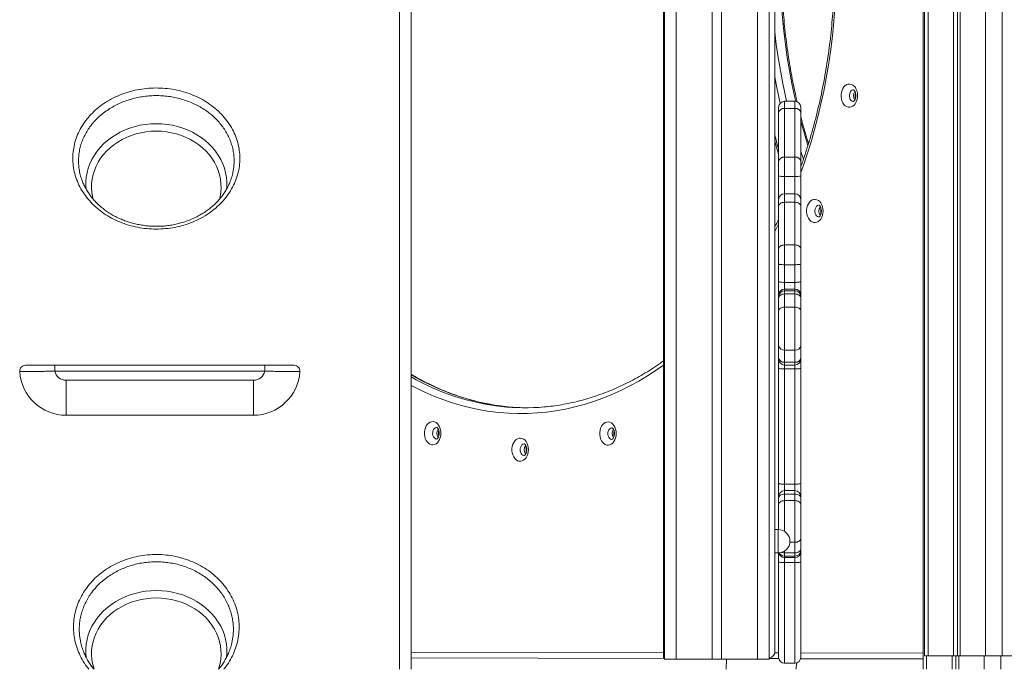
# Model space of a CAD drawing. Units: millimetres. Extents: x -19311 to 24870, y -5431 to 8544.
# Drawn here: x -15298 to -14452, y 4978 to 5536 of the extents above; entities that cross this region are included whole.
import ezdxf

# ---------------------------------------------------------------- set-up
doc = ezdxf.new("R2010")
doc.units = ezdxf.units.MM

msp = doc.modelspace()

# ---------------------------------------------------------------- linework, layer by layer
at = {"color": 7, "linetype": 'Continuous', "lineweight": 15}
for p, q in [((-14453.95, 7589.97), (-14453.95, 4989.97)), ((-14702.89, 7569.36), (-14702.89, 4987.07)), ((-14694.89, 7569.36), (-14694.89, 4987.07)), ((-14653.89, 7569.36), (-14653.89, 4987.07)), ((-14521.7, 6164.5), (-14521.7, 4978.31)), ((-14520.52, 6164.5), (-14520.52, 4989.97)), ((-14495.67, 6095.63), (-14495.67, 4989.97)), ((-14490.01, 6095.55), (-14490.01, 4989.97)), ((-14492.39, 6095.5), (-14492.39, 4989.97)), ((-14961.5, 6037.65), (-14961.5, 4978.31)), ((-14744.57, 5947.91), (-14744.57, 4988.16)), ((-14743.89, 5947.91), (-14743.89, 4987.07)), ((-14649.14, 5943.31), (-14649.14, 4993.31)), ((-14631.83, 5466.16), (-14640.83, 5466.16)), ((-14645.83, 5456.25), (-14645.83, 5461.16)), ((-14645.83, 5414.45), (-14645.83, 5456.25)), ((-14640.83, 5460.03), (-14640.83, 5418.22)), ((-14631.83, 5460.03), (-14640.83, 5460.03)), ((-14631.83, 5418.22), (-14631.83, 5460.03)), ((-14626.83, 5461.16), (-14626.83, 5456.25)), ((-14626.83, 5456.25), (-14626.83, 5414.45)), ((-14645.83, 5402), (-14645.83, 5414.45)), ((-14640.83, 5418.22), (-14640.83, 5401.62)), ((-14631.83, 5418.22), (-14640.83, 5418.22)), ((-14631.83, 5401.62), (-14631.83, 5418.22)), ((-14626.83, 5414.45), (-14626.83, 5402)), ((-14645.83, 5381.81), (-14645.83, 5402)), ((-14631.83, 5401.62), (-14640.83, 5401.62)), ((-14626.83, 5402), (-14626.83, 5381.81)), ((-14631.83, 5386.81), (-14640.83, 5386.81)), ((-14645.83, 5375.9), (-14645.83, 5381.81)), ((-14640.83, 5379.42), (-14640.83, 5342.8)), ((-14631.83, 5379.42), (-14640.83, 5379.42)), ((-14631.83, 5342.8), (-14631.83, 5379.42)), ((-14626.83, 5381.81), (-14626.83, 5375.9)), ((-14645.83, 5339.28), (-14645.83, 5375.9)), ((-14626.83, 5375.9), (-14626.83, 5339.28)), ((-14645.83, 5326.54), (-14645.83, 5339.28)), ((-14640.83, 5342.8), (-14640.83, 5325.81)), ((-14631.83, 5342.8), (-14640.83, 5342.8)), ((-14631.83, 5325.81), (-14631.83, 5342.8)), ((-14626.83, 5339.28), (-14626.83, 5326.54)), ((-14645.83, 5311.39), (-14645.83, 5326.54)), ((-14626.83, 5326.54), (-14626.83, 5311.39)), ((-14631.83, 5325.81), (-14640.83, 5325.81)), ((-14640.83, 5325.81), (-14640.83, 5310.67)), ((-14631.83, 5310.67), (-14631.83, 5325.81)), ((-14645.83, 5299.96), (-14645.83, 5311.39)), ((-14640.83, 5310.67), (-14640.83, 5304.95)), ((-14631.83, 5310.67), (-14640.83, 5310.67)), ((-14631.83, 5304.95), (-14631.83, 5310.67)), ((-14626.83, 5311.39), (-14626.83, 5299.96)), ((-14640.83, 5304.95), (-14640.83, 5303.42)), ((-14631.83, 5304.95), (-14640.83, 5304.95)), ((-14640.83, 5303.42), (-14640.83, 5300.7)), ((-14631.83, 5303.42), (-14640.83, 5303.42)), ((-14631.83, 5303.42), (-14631.83, 5304.95)), ((-14631.83, 5300.7), (-14631.83, 5303.42)), ((-14645.83, 5298.42), (-14645.83, 5299.96)), ((-14645.83, 5297.06), (-14645.83, 5298.42)), ((-14645.83, 5285.84), (-14645.83, 5297.06)), ((-14640.83, 5300.7), (-14640.83, 5289.47)), ((-14631.83, 5300.7), (-14640.83, 5300.7)), ((-14631.83, 5289.47), (-14631.83, 5300.7)), ((-14626.83, 5299.96), (-14626.83, 5298.42)), ((-14626.83, 5298.42), (-14626.83, 5297.06)), ((-14626.83, 5297.06), (-14626.83, 5285.84)), ((-14645.83, 5256.23), (-14645.83, 5285.84)), ((-14640.83, 5289.47), (-14640.83, 5252.45)), ((-14631.83, 5289.47), (-14640.83, 5289.47)), ((-14631.83, 5252.45), (-14631.83, 5289.47)), ((-14626.83, 5285.84), (-14626.83, 5256.23)), ((-14645.83, 5245.89), (-14645.83, 5256.23)), ((-14631.83, 5252.45), (-14640.83, 5252.45)), ((-14640.83, 5252.45), (-14640.83, 5242.12)), ((-14631.83, 5242.12), (-14631.83, 5252.45)), ((-14626.83, 5256.23), (-14626.83, 5245.89)), ((-14645.83, 5244.67), (-14645.83, 5245.89)), ((-14645.83, 5236.99), (-14645.83, 5244.67)), ((-14631.83, 5242.12), (-14640.83, 5242.12)), ((-14626.83, 5245.89), (-14626.83, 5244.67)), ((-14626.83, 5244.67), (-14626.83, 5236.99)), ((-15267.35, 5239.42), (-15267.35, 5234.42)), ((-15267.35, 5239.42), (-15087.07, 5239.42)), ((-15087.07, 5234.42), (-15267.35, 5234.42)), ((-15087.07, 5239.42), (-15087.07, 5234.42)), ((-14645.83, 5138.07), (-14645.83, 5236.99)), ((-14640.83, 5239.67), (-14631.83, 5239.67)), ((-14631.83, 5236.27), (-14640.83, 5236.27)), ((-14640.83, 5236.27), (-14640.83, 5137.35)), ((-14631.83, 5137.35), (-14631.83, 5236.27)), ((-14626.83, 5236.99), (-14626.83, 5138.07)), ((-15257.57, 5226.52), (-15257.57, 5196.52)), ((-15257.57, 5226.52), (-15096.85, 5226.52)), ((-15096.85, 5226.52), (-15096.85, 5196.52)), ((-15096.85, 5196.52), (-15257.57, 5196.52)), ((-14645.83, 5126.78), (-14645.83, 5138.07)), ((-14631.83, 5137.35), (-14640.83, 5137.35)), ((-14640.83, 5131.78), (-14640.83, 5128.83)), ((-14631.83, 5131.78), (-14640.83, 5131.78)), ((-14631.83, 5128.83), (-14631.83, 5131.78)), ((-14626.83, 5138.07), (-14626.83, 5126.78)), ((-14645.83, 5125.31), (-14645.83, 5126.78)), ((-14645.83, 5119.66), (-14645.83, 5125.31)), ((-14640.83, 5128.83), (-14640.83, 5123.18)), ((-14631.83, 5128.83), (-14640.83, 5128.83)), ((-14631.83, 5123.18), (-14631.83, 5128.83)), ((-14626.83, 5126.78), (-14626.83, 5125.31)), ((-14626.83, 5125.31), (-14626.83, 5119.66)), ((-14645.83, 5098.3), (-14645.83, 5119.66)), ((-14631.83, 5123.18), (-14640.83, 5123.18)), ((-14631.83, 5087.38), (-14631.83, 5123.18)), ((-14626.83, 5119.66), (-14626.83, 5091.02)), ((-14646.14, 5098.31), (-14649.14, 5098.31)), ((-14626.83, 5091.02), (-14626.83, 5081.92)), ((-14631.83, 5078.29), (-14631.83, 5087.38)), ((-14626.83, 5081.92), (-14626.83, 5080.56)), ((-14649.14, 5078.31), (-14646.14, 5078.31)), ((-14645.83, 5070.66), (-14645.83, 5078.31)), ((-14631.83, 5078.29), (-14640.83, 5078.29)), ((-14640.83, 5078.29), (-14640.83, 5075.56)), ((-14631.83, 5075.56), (-14640.83, 5075.56)), ((-14640.83, 5075.56), (-14640.83, 5074.21)), ((-14631.83, 5074.21), (-14640.83, 5074.21)), ((-14640.83, 5074.21), (-14640.83, 5069.94)), ((-14631.83, 5075.56), (-14631.83, 5078.29)), ((-14631.83, 5074.21), (-14631.83, 5075.56)), ((-14631.83, 5069.94), (-14631.83, 5074.21)), ((-14626.83, 5080.56), (-14626.83, 5079.21)), ((-14626.83, 5079.21), (-14626.83, 5070.66)), ((-14645.83, 4988.55), (-14645.83, 5070.66)), ((-14631.83, 5069.94), (-14640.83, 5069.94)), ((-14640.83, 5069.94), (-14640.83, 4983.55)), ((-14631.83, 4983.55), (-14631.83, 5069.94)), ((-14626.83, 5070.66), (-14626.83, 4988.55)), ((-14961.5, 4988.1), (-14743.89, 4987.66)), ((-14744.57, 4988.16), (-14743.89, 4988.16)), ((-14520.52, 4989.97), (-14517.59, 4989.97)), ((-14517.59, 4989.97), (-14495.67, 4989.97)), ((-14496.85, 4989.97), (-14496.85, 4978.31)), ((-14495.67, 4989.97), (-14492.39, 4989.97)), ((-14493.58, 4989.97), (-14493.58, 4978.31)), ((-14492.39, 4989.97), (-14490.01, 4989.97)), ((-14491.19, 4989.97), (-14491.19, 4978.31)), ((-14490.01, 4989.97), (-14468.09, 4989.97)), ((-14468.09, 4989.97), (-14453.95, 4989.97)), ((-14453.95, 4989.97), (-14432.03, 4989.97)), ((-14743.89, 4987.07), (-14733.89, 4987.07)), ((-14733.89, 4987.07), (-14702.89, 4987.07)), ((-14702.89, 4987.07), (-14694.89, 4987.07)), ((-14694.89, 4987.07), (-14663.89, 4987.07)), ((-14690.54, 4987.07), (-14690.84, 4978.31)), ((-14663.89, 4987.07), (-14653.89, 4987.07)), ((-14653.89, 4987.48), (-14645.71, 4987.47)), ((-14631.83, 4983.55), (-14640.83, 4983.55)), ((-14630.81, 4978.31), (-14630.62, 4983.69)), ((-14626.96, 4987.43), (-14521.7, 4987.22))]:
    msp.add_line(p, q, dxfattribs=at)
at = {"color": 8, "linetype": 'Continuous', "lineweight": 15}
for p, q in [((-14733.89, 7569.36), (-14733.89, 4987.07)), ((-14663.89, 7569.36), (-14663.89, 4987.07)), ((-14517.59, 6122.28), (-14517.59, 4989.97)), ((-14468.09, 6118.78), (-14468.09, 4989.97)), ((-14971.5, 4978.31), (-14971.5, 6035.91)), ((-14640.83, 5466.16), (-14640.83, 5460.03)), ((-14631.83, 5460.03), (-14631.83, 5466.16)), ((-14640.83, 5401.62), (-14640.83, 5386.81)), ((-14631.83, 5386.81), (-14631.83, 5401.62)), ((-14640.83, 5386.81), (-14640.83, 5379.42)), ((-14631.83, 5379.42), (-14631.83, 5386.81)), ((-14640.83, 5242.12), (-14640.83, 5239.67)), ((-14631.83, 5239.67), (-14631.83, 5242.12)), ((-14640.83, 5239.67), (-14640.83, 5236.27)), ((-14631.83, 5236.27), (-14631.83, 5239.67)), ((-14640.83, 5137.35), (-14640.83, 5131.78)), ((-14631.83, 5131.78), (-14631.83, 5137.35)), ((-14640.83, 5123.18), (-14640.83, 5096.78)), ((-14646.14, 5098.31), (-14646.14, 5078.31)), ((-14631.83, 5087.38), (-14636.18, 5087.38)), ((-14640.83, 5079.83), (-14640.83, 5078.29)), ((-14961.5, 4993.15), (-14744.57, 4992.72)), ((-14743.89, 4987.69), (-14961.5, 4988.12)), ((-14649.2, 4992.53), (-14645.83, 4992.52)), ((-14626.83, 4992.48), (-14521.7, 4992.27)), ((-14518.77, 4989.97), (-14518.77, 4978.31)), ((-14469.27, 4989.97), (-14469.27, 4978.31)), ((-14455.13, 4989.97), (-14455.13, 4978.31)), ((-14645.72, 4987.49), (-14653.89, 4987.51)), ((-14521.7, 4987.25), (-14626.95, 4987.46))]:
    msp.add_line(p, q, dxfattribs=at)
at = {"color": 8, "linetype": 'Continuous', "lineweight": 15, "flags": 128}
for points in [[(-14631.2, 5466.12), (-14632.19, 5470.46), (-14634.52, 5481.47), (-14636.62, 5492.58), (-14638.47, 5503.77), (-14640.08, 5515.03), (-14641.44, 5526.37), (-14642.56, 5537.75), (-14643.43, 5549.18), (-14644.05, 5560.64), (-14644.42, 5572.12), (-14644.55, 5583.61)], [(-14596.55, 5577.42), (-14596.74, 5565.88), (-14597.18, 5554.36), (-14597.87, 5542.86), (-14598.8, 5531.4), (-14599.97, 5519.97), (-14601.39, 5508.6), (-14603.06, 5497.3), (-14604.96, 5486.06), (-14607.11, 5474.92), (-14609.49, 5463.86), (-14612.11, 5452.91), (-14614.97, 5442.08), (-14618.05, 5431.38), (-14621.36, 5420.8), (-14624.9, 5410.38), (-14626.83, 5405)], [(-14649.14, 5525.66), (-14647.85, 5515.03), (-14646.25, 5503.77), (-14644.39, 5492.58), (-14642.3, 5481.47), (-14639.97, 5470.46), (-14638.98, 5466.16)], [(-14644.43, 5464.63), (-14645.61, 5469.79), (-14647.95, 5480.87), (-14649.14, 5487.06)], [(-14581.56, 5475.99), (-14581.82, 5475.98), (-14582.76, 5475.7), (-14583.62, 5475.08), (-14584.33, 5474.15), (-14584.84, 5472.99), (-14585.1, 5471.67), (-14585.11, 5470.31), (-14584.86, 5469), (-14584.37, 5467.84), (-14583.67, 5466.91), (-14582.81, 5466.28), (-14581.87, 5466), (-14581.64, 5465.99)], [(-15240.56, 5390.78), (-15240.72, 5392.98), (-15240.72, 5396.97), (-15240.36, 5400.93), (-15239.65, 5404.87), (-15238.6, 5408.75), (-15237.2, 5412.54), (-15235.46, 5416.23), (-15233.4, 5419.8), (-15231.03, 5423.22), (-15228.36, 5426.48), (-15225.41, 5429.55), (-15222.19, 5432.42), (-15218.73, 5435.07), (-15215.04, 5437.48), (-15211.14, 5439.65), (-15207.07, 5441.55), (-15202.83, 5443.18), (-15198.47, 5444.52), (-15193.99, 5445.58), (-15189.44, 5446.33), (-15184.83, 5446.79), (-15180.19, 5446.94), (-15175.56, 5446.79), (-15170.95, 5446.33), (-15166.39, 5445.58), (-15161.92, 5444.52), (-15157.55, 5443.18), (-15153.32, 5441.55), (-15149.24, 5439.65), (-15145.35, 5437.48), (-15141.66, 5435.07), (-15138.2, 5432.42), (-15134.98, 5429.55), (-15132.03, 5426.48), (-15129.36, 5423.22), (-15126.99, 5419.8), (-15124.93, 5416.23), (-15123.19, 5412.54), (-15121.79, 5408.75), (-15120.74, 5404.87), (-15120.03, 5400.93), (-15119.67, 5396.97), (-15119.67, 5392.98), (-15119.85, 5390.57)], [(-14620.74, 5428.32), (-14623.78, 5438.11), (-14626.81, 5448.77), (-14626.83, 5448.83)], [(-15180.19, 5440.54), (-15184.61, 5440.39), (-15189.01, 5439.94), (-15193.34, 5439.19), (-15197.59, 5438.15), (-15201.74, 5436.82), (-15205.74, 5435.21), (-15209.59, 5433.33), (-15213.25, 5431.2), (-15216.7, 5428.83), (-15219.92, 5426.22), (-15222.89, 5423.41), (-15225.58, 5420.4), (-15228, 5417.22), (-15230.11, 5413.88), (-15231.9, 5410.42), (-15233.37, 5406.83), (-15234.5, 5403.17), (-15235.28, 5399.43), (-15235.72, 5395.65), (-15235.81, 5391.86), (-15235.55, 5388.07), (-15234.93, 5384.31), (-15234.36, 5381.95)], [(-15126.04, 5381.9), (-15125.46, 5384.31), (-15124.84, 5388.07), (-15124.58, 5391.86), (-15124.67, 5395.65), (-15125.1, 5399.43), (-15125.89, 5403.17), (-15127.02, 5406.83), (-15128.49, 5410.42), (-15130.28, 5413.88), (-15132.39, 5417.22), (-15134.8, 5420.4), (-15137.5, 5423.41), (-15140.47, 5426.22), (-15143.69, 5428.83), (-15147.14, 5431.2), (-15150.8, 5433.33), (-15154.64, 5435.21), (-15158.65, 5436.82), (-15162.79, 5438.15), (-15167.05, 5439.19), (-15171.38, 5439.94), (-15175.77, 5440.39), (-15180.19, 5440.54)], [(-14645.83, 5420.52), (-14646.48, 5422.65), (-14649.14, 5431.82)], [(-14626.83, 5423.16), (-14624.79, 5417.21), (-14624.59, 5416.62)], [(-14611.17, 5376.92), (-14611.43, 5376.91), (-14612.38, 5376.63), (-14613.24, 5376.01), (-14613.94, 5375.08), (-14614.45, 5373.92), (-14614.72, 5372.61), (-14614.73, 5371.25), (-14614.47, 5369.94), (-14613.98, 5368.77), (-14613.28, 5367.84), (-14612.43, 5367.21), (-14611.49, 5366.93), (-14611.26, 5366.92)], [(-14645.83, 5360.74), (-14645.83, 5360.74), (-14649.14, 5354.23)], [(-14744.57, 5239.65), (-14750.98, 5235.18), (-14758.41, 5230.36), (-14765.95, 5225.86), (-14773.57, 5221.69), (-14781.29, 5217.84), (-14789.07, 5214.32), (-14796.93, 5211.14), (-14804.86, 5208.3), (-14812.83, 5205.8), (-14820.86, 5203.64), (-14828.93, 5201.82), (-14837.03, 5200.36), (-14845.16, 5199.24), (-14853.3, 5198.47), (-14861.46, 5198.05), (-14869.62, 5197.97), (-14877.78, 5198.25), (-14885.92, 5198.88), (-14894.05, 5199.86), (-14902.15, 5201.19), (-14910.22, 5202.86), (-14918.24, 5204.88), (-14926.22, 5207.24), (-14934.14, 5209.94), (-14942, 5212.99), (-14949.78, 5216.37), (-14957.49, 5220.08), (-14961.5, 5222.16)], [(-14939.36, 5186.08), (-14939.62, 5186.07), (-14940.56, 5185.79), (-14941.42, 5185.17), (-14942.13, 5184.24), (-14942.64, 5183.08), (-14942.91, 5181.77), (-14942.92, 5180.41), (-14942.66, 5179.09), (-14942.17, 5177.93), (-14941.47, 5177), (-14940.62, 5176.37), (-14939.68, 5176.09), (-14939.45, 5176.08)], [(-14788.83, 5185.78), (-14789.09, 5185.77), (-14790.04, 5185.49), (-14790.9, 5184.87), (-14791.61, 5183.94), (-14792.11, 5182.78), (-14792.38, 5181.47), (-14792.39, 5180.11), (-14792.14, 5178.8), (-14791.64, 5177.63), (-14790.94, 5176.7), (-14790.09, 5176.07), (-14789.15, 5175.79), (-14788.92, 5175.78)], [(-14864.18, 5171.93), (-14864.44, 5171.92), (-14865.38, 5171.64), (-14866.24, 5171.02), (-14866.95, 5170.09), (-14867.46, 5168.92), (-14867.72, 5167.61), (-14867.73, 5166.25), (-14867.48, 5164.94), (-14866.99, 5163.78), (-14866.29, 5162.85), (-14865.44, 5162.22), (-14864.49, 5161.94), (-14864.26, 5161.93)], [(-15240.37, 4988.14), (-15240.72, 4992.02), (-15240.72, 4996.01), (-15240.36, 4999.98), (-15239.65, 5003.91), (-15238.6, 5007.79), (-15237.2, 5011.58), (-15235.46, 5015.27), (-15233.4, 5018.84), (-15231.03, 5022.26), (-15228.36, 5025.52), (-15225.41, 5028.59), (-15222.19, 5031.46), (-15218.73, 5034.11), (-15215.04, 5036.52), (-15211.14, 5038.69), (-15207.07, 5040.59), (-15202.83, 5042.22), (-15198.47, 5043.56), (-15193.99, 5044.62), (-15189.44, 5045.38), (-15184.83, 5045.83), (-15180.19, 5045.98), (-15175.56, 5045.83), (-15170.95, 5045.38), (-15166.39, 5044.62), (-15161.92, 5043.56), (-15157.55, 5042.22), (-15153.32, 5040.59), (-15149.24, 5038.69), (-15145.35, 5036.52), (-15141.66, 5034.11), (-15138.2, 5031.46), (-15134.98, 5028.59), (-15132.03, 5025.52), (-15129.36, 5022.26), (-15126.99, 5018.84), (-15124.93, 5015.27), (-15123.19, 5011.58), (-15121.79, 5007.79), (-15120.74, 5003.91), (-15120.03, 4999.98), (-15119.67, 4996.01), (-15119.67, 4992.02), (-15120.01, 4988.19)], [(-15180.19, 5039.58), (-15184.61, 5039.43), (-15189.01, 5038.98), (-15193.34, 5038.23), (-15197.59, 5037.19), (-15201.74, 5035.86), (-15205.74, 5034.25), (-15209.59, 5032.37), (-15213.25, 5030.24), (-15216.7, 5027.87), (-15219.92, 5025.26), (-15222.89, 5022.45), (-15225.58, 5019.44), (-15228, 5016.26), (-15230.11, 5012.92), (-15231.9, 5009.46), (-15233.37, 5005.88), (-15234.5, 5002.21), (-15235.28, 4998.47), (-15235.72, 4994.69), (-15235.81, 4990.9), (-15235.55, 4987.11), (-15234.93, 4983.35), (-15233.97, 4979.65), (-15233.54, 4978.31)], [(-15126.85, 4978.31), (-15126.41, 4979.65), (-15125.46, 4983.35), (-15124.84, 4987.11), (-15124.58, 4990.9), (-15124.67, 4994.69), (-15125.1, 4998.47), (-15125.89, 5002.21), (-15127.02, 5005.88), (-15128.49, 5009.46), (-15130.28, 5012.92), (-15132.39, 5016.26), (-15134.8, 5019.44), (-15137.5, 5022.45), (-15140.47, 5025.26), (-15143.69, 5027.87), (-15147.14, 5030.24), (-15150.8, 5032.37), (-15154.64, 5034.25), (-15158.65, 5035.86), (-15162.79, 5037.19), (-15167.05, 5038.23), (-15171.38, 5038.98), (-15175.77, 5039.43), (-15180.19, 5039.58)]]:
    msp.add_lwpolyline(points, dxfattribs=at)
at = {"color": 7, "linetype": 'Continuous', "lineweight": 15, "flags": 128}
for points in [[(-14578.06, 5471.01), (-14578.2, 5469.11), (-14578.59, 5467.29), (-14579.22, 5465.6), (-14580.06, 5464.11), (-14581.08, 5462.87), (-14582.25, 5461.92), (-14583.52, 5461.3), (-14584.86, 5461.03), (-14586.2, 5461.12), (-14587.5, 5461.57), (-14588.72, 5462.37), (-14589.81, 5463.47), (-14590.73, 5464.85), (-14591.45, 5466.45), (-14591.94, 5468.22), (-14592.19, 5470.08), (-14592.17, 5471.98), (-14591.91, 5473.85), (-14591.4, 5475.61), (-14590.66, 5477.21), (-14589.73, 5478.59), (-14588.62, 5479.69), (-14587.4, 5480.47), (-14586.09, 5480.92), (-14584.74, 5481.01), (-14583.41, 5480.73), (-14582.15, 5480.11), (-14580.99, 5479.16), (-14579.98, 5477.91), (-14579.15, 5476.41), (-14578.55, 5474.72), (-14578.18, 5472.9), (-14578.06, 5471.01)], [(-14645.83, 5375.9), (-14645.73, 5376.59), (-14645.45, 5377.25), (-14644.99, 5377.86), (-14644.37, 5378.39), (-14643.61, 5378.83), (-14642.74, 5379.15), (-14641.81, 5379.35), (-14640.83, 5379.42)], [(-14631.83, 5379.42), (-14630.85, 5379.35), (-14629.92, 5379.15), (-14629.05, 5378.83), (-14628.29, 5378.39), (-14627.67, 5377.86), (-14627.21, 5377.25), (-14626.93, 5376.59), (-14626.83, 5375.9)], [(-14607.68, 5371.94), (-14607.82, 5370.05), (-14608.2, 5368.23), (-14608.83, 5366.54), (-14609.67, 5365.04), (-14610.69, 5363.8), (-14611.86, 5362.85), (-14613.14, 5362.23), (-14614.47, 5361.97), (-14615.82, 5362.06), (-14617.12, 5362.51), (-14618.34, 5363.3), (-14619.43, 5364.41), (-14620.35, 5365.78), (-14621.07, 5367.39), (-14621.56, 5369.15), (-14621.8, 5371.02), (-14621.79, 5372.92), (-14621.52, 5374.79), (-14621.01, 5376.55), (-14620.28, 5378.15), (-14619.34, 5379.52), (-14618.24, 5380.62), (-14617.01, 5381.41), (-14615.7, 5381.85), (-14614.36, 5381.94), (-14613.03, 5381.67), (-14611.76, 5381.04), (-14610.6, 5380.09), (-14609.59, 5378.85), (-14608.77, 5377.35), (-14608.16, 5375.66), (-14607.79, 5373.83), (-14607.68, 5371.94)], [(-14645.83, 5339.28), (-14645.73, 5339.97), (-14645.45, 5340.63), (-14644.99, 5341.24), (-14644.37, 5341.77), (-14643.61, 5342.21), (-14642.74, 5342.53), (-14641.81, 5342.73), (-14640.83, 5342.8)], [(-14631.83, 5342.8), (-14630.85, 5342.73), (-14629.92, 5342.53), (-14629.05, 5342.21), (-14628.29, 5341.77), (-14627.67, 5341.24), (-14627.21, 5340.63), (-14626.93, 5339.97), (-14626.83, 5339.28)], [(-14645.83, 5326.54), (-14645.73, 5326.4), (-14645.45, 5326.26), (-14644.99, 5326.13), (-14644.37, 5326.03), (-14643.61, 5325.94), (-14642.74, 5325.87), (-14641.81, 5325.83), (-14640.83, 5325.81)], [(-14631.83, 5325.81), (-14630.85, 5325.83), (-14629.92, 5325.87), (-14629.05, 5325.94), (-14628.29, 5326.03), (-14627.67, 5326.13), (-14627.21, 5326.26), (-14626.93, 5326.4), (-14626.83, 5326.54)], [(-14645.83, 5311.39), (-14645.73, 5311.25), (-14645.45, 5311.12), (-14644.99, 5310.99), (-14644.37, 5310.88), (-14643.61, 5310.79), (-14642.74, 5310.73), (-14641.81, 5310.68), (-14640.83, 5310.67)], [(-14631.83, 5310.67), (-14630.85, 5310.68), (-14629.92, 5310.73), (-14629.05, 5310.79), (-14628.29, 5310.88), (-14627.67, 5310.99), (-14627.21, 5311.12), (-14626.93, 5311.25), (-14626.83, 5311.39)], [(-14645.83, 5297.06), (-14645.73, 5297.77), (-14645.45, 5298.45), (-14644.99, 5299.08), (-14644.37, 5299.63), (-14643.61, 5300.08), (-14642.74, 5300.42), (-14641.81, 5300.63), (-14640.83, 5300.7)], [(-14631.83, 5300.7), (-14630.85, 5300.63), (-14629.92, 5300.42), (-14629.05, 5300.08), (-14628.29, 5299.63), (-14627.67, 5299.08), (-14627.21, 5298.45), (-14626.93, 5297.77), (-14626.83, 5297.06)], [(-14645.83, 5285.84), (-14645.73, 5286.55), (-14645.45, 5287.23), (-14644.99, 5287.86), (-14644.37, 5288.41), (-14643.61, 5288.86), (-14642.74, 5289.2), (-14641.81, 5289.4), (-14640.83, 5289.47)], [(-14631.83, 5289.47), (-14630.85, 5289.4), (-14629.92, 5289.2), (-14629.05, 5288.86), (-14628.29, 5288.41), (-14627.67, 5287.86), (-14627.21, 5287.23), (-14626.93, 5286.55), (-14626.83, 5285.84)], [(-14645.83, 5236.99), (-14645.73, 5236.85), (-14645.45, 5236.72), (-14644.99, 5236.59), (-14644.37, 5236.48), (-14643.61, 5236.39), (-14642.74, 5236.33), (-14641.81, 5236.28), (-14640.83, 5236.27)], [(-14631.83, 5236.27), (-14630.85, 5236.28), (-14629.92, 5236.33), (-14629.05, 5236.39), (-14628.29, 5236.48), (-14627.67, 5236.59), (-14627.21, 5236.72), (-14626.93, 5236.85), (-14626.83, 5236.99)], [(-14935.86, 5181.1), (-14936, 5179.21), (-14936.39, 5177.38), (-14937.02, 5175.7), (-14937.86, 5174.2), (-14938.88, 5172.96), (-14940.05, 5172.01), (-14941.33, 5171.39), (-14942.66, 5171.12), (-14944, 5171.22), (-14945.31, 5171.67), (-14946.53, 5172.46), (-14947.62, 5173.57), (-14948.54, 5174.94), (-14949.26, 5176.54), (-14949.74, 5178.31), (-14949.99, 5180.18), (-14949.98, 5182.08), (-14949.71, 5183.94), (-14949.2, 5185.71), (-14948.47, 5187.31), (-14947.53, 5188.68), (-14946.43, 5189.78), (-14945.2, 5190.57), (-14943.89, 5191.01), (-14942.55, 5191.1), (-14941.22, 5190.83), (-14939.95, 5190.2), (-14938.79, 5189.25), (-14937.78, 5188), (-14936.96, 5186.51), (-14936.35, 5184.82), (-14935.98, 5182.99), (-14935.86, 5181.1)], [(-14785.34, 5180.8), (-14785.48, 5178.91), (-14785.87, 5177.08), (-14786.49, 5175.4), (-14787.33, 5173.9), (-14788.36, 5172.66), (-14789.53, 5171.71), (-14790.8, 5171.09), (-14792.14, 5170.83), (-14793.48, 5170.92), (-14794.78, 5171.37), (-14796, 5172.16), (-14797.09, 5173.27), (-14798.01, 5174.64), (-14798.73, 5176.24), (-14799.22, 5178.01), (-14799.46, 5179.88), (-14799.45, 5181.78), (-14799.19, 5183.65), (-14798.68, 5185.41), (-14797.94, 5187.01), (-14797.01, 5188.38), (-14795.9, 5189.48), (-14794.68, 5190.27), (-14793.37, 5190.71), (-14792.02, 5190.8), (-14790.69, 5190.53), (-14789.42, 5189.9), (-14788.26, 5188.95), (-14787.25, 5187.7), (-14786.43, 5186.21), (-14785.83, 5184.52), (-14785.46, 5182.69), (-14785.34, 5180.8)], [(-14860.68, 5166.95), (-14860.82, 5165.05), (-14861.21, 5163.23), (-14861.84, 5161.54), (-14862.68, 5160.05), (-14863.7, 5158.81), (-14864.87, 5157.86), (-14866.14, 5157.24), (-14867.48, 5156.97), (-14868.82, 5157.06), (-14870.13, 5157.51), (-14871.34, 5158.31), (-14872.43, 5159.41), (-14873.35, 5160.79), (-14874.07, 5162.39), (-14874.56, 5164.16), (-14874.81, 5166.02), (-14874.8, 5167.92), (-14874.53, 5169.79), (-14874.02, 5171.55), (-14873.28, 5173.15), (-14872.35, 5174.53), (-14871.25, 5175.63), (-14870.02, 5176.41), (-14868.71, 5176.86), (-14867.36, 5176.95), (-14866.03, 5176.67), (-14864.77, 5176.05), (-14863.61, 5175.1), (-14862.6, 5173.85), (-14861.77, 5172.35), (-14861.17, 5170.66), (-14860.8, 5168.84), (-14860.68, 5166.95)], [(-14645.83, 5138.07), (-14645.73, 5137.93), (-14645.45, 5137.79), (-14644.99, 5137.67), (-14644.37, 5137.56), (-14643.61, 5137.47), (-14642.74, 5137.4), (-14641.81, 5137.36), (-14640.83, 5137.35)], [(-14631.83, 5137.35), (-14630.85, 5137.36), (-14629.92, 5137.4), (-14629.05, 5137.47), (-14628.29, 5137.56), (-14627.67, 5137.67), (-14627.21, 5137.79), (-14626.93, 5137.93), (-14626.83, 5138.07)], [(-14645.83, 5125.31), (-14645.73, 5125.99), (-14645.45, 5126.66), (-14644.99, 5127.27), (-14644.37, 5127.8), (-14643.61, 5128.24), (-14642.74, 5128.57), (-14641.81, 5128.77), (-14640.83, 5128.83)], [(-14631.83, 5128.83), (-14630.85, 5128.77), (-14629.92, 5128.57), (-14629.05, 5128.24), (-14628.29, 5127.8), (-14627.67, 5127.27), (-14627.21, 5126.66), (-14626.93, 5125.99), (-14626.83, 5125.31)], [(-14645.83, 5119.66), (-14645.73, 5120.34), (-14645.45, 5121.01), (-14644.99, 5121.62), (-14644.37, 5122.15), (-14643.61, 5122.59), (-14642.74, 5122.92), (-14641.81, 5123.12), (-14640.83, 5123.18)], [(-14631.83, 5123.18), (-14630.85, 5123.12), (-14629.92, 5122.92), (-14629.05, 5122.59), (-14628.29, 5122.15), (-14627.67, 5121.62), (-14627.21, 5121.01), (-14626.93, 5120.34), (-14626.83, 5119.66)], [(-14631.83, 5087.38), (-14630.85, 5087.45), (-14629.92, 5087.66), (-14629.05, 5088), (-14628.29, 5088.45), (-14627.67, 5089), (-14627.21, 5089.63), (-14626.93, 5090.31), (-14626.83, 5091.02)], [(-14631.83, 5078.29), (-14630.85, 5078.36), (-14629.92, 5078.57), (-14629.05, 5078.9), (-14628.29, 5079.36), (-14627.67, 5079.91), (-14627.21, 5080.53), (-14626.93, 5081.22), (-14626.83, 5081.92)], [(-14645.83, 5070.66), (-14645.73, 5070.52), (-14645.45, 5070.38), (-14644.99, 5070.26), (-14644.37, 5070.15), (-14643.61, 5070.06), (-14642.74, 5069.99), (-14641.81, 5069.95), (-14640.83, 5069.94)], [(-14631.83, 5069.94), (-14630.85, 5069.95), (-14629.92, 5069.99), (-14629.05, 5070.06), (-14628.29, 5070.15), (-14627.67, 5070.26), (-14627.21, 5070.38), (-14626.93, 5070.52), (-14626.83, 5070.66)]]:
    msp.add_lwpolyline(points, dxfattribs=at)
at = {"color": 8, "linetype": 'Continuous', "lineweight": 15}
for centre, radius, start, end in [((-14575.32, 5470.93), 6.32, 143.27542, 215.76618), ((-14604.93, 5371.86), 6.32, 143.27542, 215.76618), ((-14857.15, 5406.29), 203.64, 239.17307, 263.41793), ((-14861.23, 5404.46), 201.71, 240.19221, 263.55577), ((-14933.12, 5181.02), 6.32, 143.27542, 215.76618), ((-14782.6, 5180.72), 6.32, 143.27542, 215.76618), ((-14857.94, 5166.87), 6.32, 143.27542, 215.76618), ((-14640.83, 5079.21), 5, 190.31046, 270.01918), ((-14640.83, 5080.57), 5, 206.42179, 270.01056), ((-14640.86, 5084.79), 6.5, 248.6349, 270.30389)]:
    msp.add_arc(centre, radius, start, end, dxfattribs=at)
at = {"color": 7, "linetype": 'Continuous', "lineweight": 15}
for centre, radius, start, end in [((-14640.83, 5461.16), 5, 90, 180), ((-14631.83, 5461.16), 5, 0, 90), ((-14641.37, 5455.54), 4.52, 83.15748, 170.91516), ((-14631.29, 5455.54), 4.52, 9.08484, 96.84252), ((-14641.37, 5413.73), 4.52, 83.15748, 170.91516), ((-14631.29, 5413.73), 4.52, 9.08484, 96.84252), ((-14642.07, 5418.46), 16.89, 257.14786, 274.21982), ((-14630.59, 5418.46), 16.89, 265.78018, 282.85214), ((-14640.83, 5381.81), 5, 90, 180), ((-14631.83, 5381.81), 5, 0, 90), ((-14640.83, 5299.96), 5, 89.94903, 179.94894), ((-14640.83, 5298.42), 5, 89.94903, 179.94894), ((-14631.83, 5299.96), 5, 0.05106, 90.05097), ((-14631.83, 5298.42), 5, 0.05106, 90.05097), ((-14641.37, 5256.94), 4.52, 189.08216, 276.84103), ((-14631.29, 5256.94), 4.52, 263.15897, 350.91784), ((-14641.37, 5246.61), 4.52, 189.08216, 276.84103), ((-14640.83, 5244.67), 5, 180, 270), ((-14631.29, 5246.61), 4.52, 263.15897, 350.91784), ((-14631.83, 5244.67), 5, 270, 0), ((-15292.51, 5234.42), 5, 90, 183.43546), ((-15257.57, 5236.52), 40, 183.43546, 270), ((-15257.57, 5236.52), 10, 192.10681, 270), ((-15096.85, 5236.52), 10, 270, 347.89319), ((-15096.85, 5236.52), 40, 270, 356.56454), ((-15061.91, 5234.42), 5, 356.56454, 90), ((-14863.64, 5390.94), 188.01, 263.8249, 275.04137), ((-14860.1, 5391.04), 188.15, 263.77864, 268.91851), ((-14640.83, 5126.78), 5, 89.99955, 179.99955), ((-14631.83, 5126.78), 5, 0.00045, 90.00045), ((-14646.14, 5088.31), 10, 0, 90), ((-14646.14, 5088.31), 10, 270, 0), ((-14631.83, 5080.56), 5, 269.97808, 359.97806), ((-14631.83, 5079.21), 5, 269.97808, 359.97806), ((-14654.14, 4993.31), 5, 272.82749, 0), ((-14640.83, 4988.55), 5, 180, 270), ((-14631.83, 4988.55), 5, 270, 0)]:
    msp.add_arc(centre, radius, start, end, dxfattribs=at)
for points, knots in [([(-14645.9, 5795.24), (-14645.66, 5794.78), (-14643.94, 5791.4), (-14640.91, 5784.91), (-14636.8, 5775.77), (-14632.9, 5766.45), (-14629.19, 5756.97), (-14625.68, 5747.34), (-14622.36, 5737.57), (-14619.25, 5727.66), (-14616.34, 5717.63), (-14613.64, 5707.48), (-14611.14, 5697.21), (-14608.86, 5686.85), (-14606.79, 5676.4), (-14604.93, 5665.86), (-14603.29, 5655.25), (-14601.87, 5644.57), (-14600.67, 5633.84), (-14599.69, 5623.06), (-14598.93, 5612.24), (-14598.39, 5601.39), (-14598.08, 5590.71), (-14598, 5582.72), (-14598.02, 5576.44), (-14598.09, 5569.98), (-14598.34, 5560.82), (-14598.85, 5549.96), (-14599.58, 5539.13), (-14600.54, 5528.32), (-14601.71, 5517.56), (-14603.11, 5506.85), (-14604.72, 5496.2), (-14606.55, 5485.61), (-14608.59, 5475.11), (-14610.85, 5464.69), (-14613.32, 5454.37), (-14616, 5444.16), (-14618.88, 5434.05), (-14621.98, 5424.07), (-14624.63, 5416.04), (-14626.32, 5411.39), (-14626.83, 5409.98)], [0, 0, 0, 0, 0.00418, 0.0309674, 0.0577547, 0.084542, 0.1113296, 0.1381175, 0.1649058, 0.1916947, 0.2184841, 0.2452741, 0.2720647, 0.2988559, 0.3256477, 0.3524401, 0.379233, 0.4060264, 0.4328202, 0.4596144, 0.486409, 0.5132038, 0.5399987, 0.5653839, 0.5722919, 0.58636, 0.6131543, 0.6399492, 0.6667439, 0.6935382, 0.7203322, 0.7471258, 0.7739188, 0.8007112, 0.827503, 0.8542941, 0.8810844, 0.907874, 0.9346628, 0.9614507, 0.9882378, 1, 1, 1, 1]), ([(-14629.98, 5465.79), (-14630.66, 5468.76), (-14632.13, 5475.18), (-14634.14, 5485.16), (-14636.05, 5495.69), (-14637.74, 5506.31), (-14639.21, 5516.99), (-14640.46, 5527.72), (-14641.49, 5538.5), (-14642.31, 5549.32), (-14642.9, 5560.17), (-14643.26, 5570.85), (-14643.37, 5578.67), (-14643.38, 5584.76), (-14643.35, 5591.05), (-14643.15, 5600.2), (-14642.7, 5611.06), (-14642.03, 5621.9), (-14641.14, 5632.71), (-14640.02, 5643.48), (-14638.69, 5654.19), (-14637.14, 5664.85), (-14635.37, 5675.43), (-14633.38, 5685.94), (-14631.18, 5696.36), (-14628.77, 5706.69), (-14626.15, 5716.91), (-14623.64, 5725.96), (-14621.92, 5731.54), (-14621.22, 5733.81)], [0, 0, 0, 0, 0.034129, 0.073776, 0.113424, 0.153072, 0.192721, 0.23237, 0.27202, 0.31167, 0.35132, 0.39097, 0.428535, 0.436768, 0.457595, 0.497245, 0.536895, 0.576545, 0.616195, 0.655844, 0.695493, 0.735141, 0.774788, 0.814435, 0.854081, 0.893725, 0.933369, 0.973012, 1, 1, 1, 1]), ([(-15134.77, 5370.18), (-15137.15, 5368.64), (-15141.67, 5365.73), (-15149.05, 5362.33), (-15156.5, 5359.69), (-15164.27, 5357.79), (-15172.24, 5356.66), (-15180.3, 5356.28), (-15188.38, 5356.67), (-15196.34, 5357.84), (-15204.1, 5359.76), (-15211.57, 5362.4), (-15218.63, 5365.75), (-15225.21, 5369.74), (-15231.22, 5374.33), (-15236.58, 5379.47), (-15241.23, 5385.07), (-15245.11, 5391.08), (-15248.16, 5397.41), (-15250.35, 5403.99), (-15251.67, 5410.73), (-15252.07, 5417.55), (-15251.57, 5424.35), (-15250.18, 5431.07), (-15247.89, 5437.59), (-15244.75, 5443.86), (-15240.89, 5449.67), (-15236.4, 5454.96), (-15231.27, 5459.83), (-15225.41, 5464.29), (-15218.85, 5468.26), (-15211.81, 5471.59), (-15204.36, 5474.22), (-15196.61, 5476.14), (-15188.65, 5477.32), (-15180.59, 5477.73), (-15172.52, 5477.39), (-15164.54, 5476.3), (-15156.77, 5474.44), (-15149.29, 5471.87), (-15142.19, 5468.62), (-15135.59, 5464.7), (-15129.55, 5460.19), (-15124.13, 5455.15), (-15119.44, 5449.6), (-15115.52, 5443.66), (-15112.39, 5437.37), (-15110.15, 5430.83), (-15108.78, 5424.11), (-15108.31, 5417.3), (-15108.76, 5410.48), (-15110.1, 5403.75), (-15112.32, 5397.17), (-15115.41, 5390.86), (-15119.31, 5384.86), (-15123.9, 5379.38), (-15129.03, 5374.43), (-15132.86, 5371.6), (-15134.77, 5370.18)], [0, 0, 0, 0, 0.019882, 0.037755, 0.055685, 0.073558, 0.091441, 0.109381, 0.127264, 0.145154, 0.163101, 0.180991, 0.198882, 0.216829, 0.23472, 0.252605, 0.270546, 0.288431, 0.306307, 0.32424, 0.342115, 0.359985, 0.377912, 0.395782, 0.413652, 0.431579, 0.449449, 0.4662, 0.482951, 0.500834, 0.518774, 0.536657, 0.554537, 0.572473, 0.590353, 0.608232, 0.626169, 0.644049, 0.661931, 0.679869, 0.697751, 0.715636, 0.733578, 0.751464, 0.769351, 0.787295, 0.805182, 0.823065, 0.841005, 0.858888, 0.876762, 0.894694, 0.912568, 0.930435, 0.948358, 0.966225, 0.983112, 1, 1, 1, 1]), ([(-14579.53, 5471), (-14579.53, 5470.8), (-14579.55, 5470.18), (-14579.7, 5469.18), (-14580.02, 5468.08), (-14580.44, 5467.18), (-14580.9, 5466.53), (-14581.31, 5466.15), (-14581.58, 5466), (-14581.65, 5465.99), (-14581.65, 5465.99), (-14581.65, 5465.99)], [0, 0, 0, 0, 0.058385, 0.179369, 0.299559, 0.418291, 0.53626, 0.655667, 0.780428, 0.918853, 1, 1, 1, 1]), ([(-14581.55, 5475.99), (-14581.55, 5475.99), (-14581.56, 5475.99), (-14581.43, 5475.95), (-14581.11, 5475.73), (-14580.68, 5475.26), (-14580.23, 5474.5), (-14579.85, 5473.53), (-14579.6, 5472.4), (-14579.53, 5471.53), (-14579.53, 5471.07), (-14579.53, 5471)], [0, 0, 0, 0, 0.124257, 0.259792, 0.380746, 0.506334, 0.625528, 0.74444, 0.86431, 0.979841, 1, 1, 1, 1]), ([(-14579.86, 5468.73), (-14579.91, 5468.9), (-14580.06, 5469.45), (-14580.16, 5470.49), (-14580.13, 5471.73), (-14580, 5472.68), (-14579.85, 5473.13), (-14579.81, 5473.23)], [0, 0, 0, 0, 0.130334, 0.393569, 0.658807, 0.924017, 1, 1, 1, 1]), ([(-14620.17, 5430.04), (-14620.58, 5431.32), (-14622.06, 5435.91), (-14624.31, 5443.61), (-14626.04, 5450.08), (-14626.86, 5453.16)], [0, 0, 0, 0, 0.169725, 0.604708, 1, 1, 1, 1]), ([(-14645.83, 5425.17), (-14646.24, 5426.55), (-14647.41, 5430.44), (-14648.46, 5434.4), (-14649.14, 5436.96)], [0, 0, 0, 0, 0.353216, 1, 1, 1, 1]), ([(-15246.26, 5406.93), (-15246.12, 5406.05), (-15245.73, 5403.63), (-15244.55, 5399.69), (-15243.26, 5396.1), (-15242.22, 5394.09), (-15241.95, 5393.57)], [0, 0, 0, 0, 0.190974, 0.528485, 0.875812, 1, 1, 1, 1]), ([(-15118.6, 5393.22), (-15118.09, 5394.26), (-15116.86, 5396.75), (-15115.47, 5400.84), (-15114.49, 5404.36), (-15114.21, 5406.38), (-15114.14, 5406.86)], [0, 0, 0, 0, 0.238095, 0.568232, 0.898368, 1, 1, 1, 1]), ([(-15127.74, 5380.13), (-15128.22, 5379.64), (-15129.63, 5378.17), (-15132.16, 5375.84), (-15135.41, 5373.22), (-15138.9, 5370.77), (-15142.59, 5368.51), (-15146.48, 5366.45), (-15150.55, 5364.61), (-15154.75, 5363), (-15159.07, 5361.64), (-15163.48, 5360.53), (-15167.94, 5359.69), (-15172.43, 5359.11), (-15176.92, 5358.8), (-15181.42, 5358.76), (-15185.94, 5358.98), (-15190.48, 5359.46), (-15195.01, 5360.2), (-15199.49, 5361.2), (-15203.89, 5362.45), (-15208.17, 5363.94), (-15212.29, 5365.67), (-15216.24, 5367.61), (-15219.97, 5369.75), (-15223.48, 5372.09), (-15226.78, 5374.62), (-15229.89, 5377.35), (-15232.8, 5380.28), (-15235.48, 5383.38), (-15237.93, 5386.64), (-15240.08, 5390.05), (-15241.44, 5392.42), (-15242, 5393.68), (-15242.02, 5393.73)], [0, 0, 0, 0, 0.016412, 0.048653, 0.081044, 0.113654, 0.146456, 0.179412, 0.212464, 0.245546, 0.278567, 0.311458, 0.344159, 0.376621, 0.408803, 0.440781, 0.473134, 0.505843, 0.538831, 0.572003, 0.605254, 0.638447, 0.671466, 0.704219, 0.736633, 0.768685, 0.800659, 0.833056, 0.865767, 0.898742, 0.931921, 0.965237, 0.998617, 1, 1, 1, 1]), ([(-15118.55, 5393.39), (-15119.06, 5392.38), (-15120.16, 5390.19), (-15122.21, 5386.96), (-15124.55, 5383.75), (-15126.46, 5381.51), (-15127.53, 5380.35), (-15127.74, 5380.13)], [0, 0, 0, 0, 0.21386, 0.464867, 0.714222, 0.945726, 1, 1, 1, 1]), ([(-14611.17, 5376.92), (-14611.17, 5376.92), (-14611.17, 5376.92), (-14611.04, 5376.88), (-14610.72, 5376.67), (-14610.29, 5376.19), (-14609.85, 5375.43), (-14609.47, 5374.46), (-14609.22, 5373.34), (-14609.14, 5372.47), (-14609.14, 5372), (-14609.14, 5371.94)], [0, 0, 0, 0, 0.124257, 0.259792, 0.380746, 0.506334, 0.625528, 0.74444, 0.86431, 0.979841, 1, 1, 1, 1]), ([(-14609.14, 5371.94), (-14609.15, 5371.74), (-14609.16, 5371.12), (-14609.31, 5370.11), (-14609.63, 5369.01), (-14610.06, 5368.11), (-14610.52, 5367.47), (-14610.92, 5367.08), (-14611.19, 5366.93), (-14611.26, 5366.92), (-14611.27, 5366.92), (-14611.27, 5366.92)], [0, 0, 0, 0, 0.058385, 0.179369, 0.299559, 0.418291, 0.53626, 0.655667, 0.780428, 0.918853, 1, 1, 1, 1]), ([(-14609.47, 5369.66), (-14609.52, 5369.84), (-14609.68, 5370.38), (-14609.78, 5371.42), (-14609.75, 5372.66), (-14609.61, 5373.61), (-14609.46, 5374.07), (-14609.43, 5374.17)], [0, 0, 0, 0, 0.130334, 0.393569, 0.658807, 0.924017, 1, 1, 1, 1]), ([(-14645.83, 5364.89), (-14646.9, 5362.68), (-14647.98, 5360.44), (-14649.13, 5358.28), (-14649.14, 5358.25)], [0, 0, 0, 0, 0.989767, 1, 1, 1, 1]), ([(-14744.57, 5243.28), (-14745.76, 5242.41), (-14749.23, 5239.91), (-14755.08, 5236.07), (-14762.1, 5231.73), (-14769.21, 5227.7), (-14776.4, 5223.96), (-14783.66, 5220.52), (-14790.99, 5217.38), (-14798.38, 5214.54), (-14805.82, 5212), (-14813.31, 5209.77), (-14820.84, 5207.85), (-14828.41, 5206.24), (-14836.01, 5204.95), (-14842.33, 5204.09), (-14846.12, 5203.78), (-14847.37, 5203.68)], [0, 0, 0, 0, 0.03725, 0.108443, 0.17966, 0.250903, 0.322175, 0.393476, 0.464809, 0.536172, 0.607567, 0.678993, 0.750449, 0.821934, 0.893445, 0.964979, 1, 1, 1, 1]), ([(-15267.35, 5234.42), (-15268.49, 5234.39), (-15270.8, 5234.32), (-15274.72, 5234.26), (-15279.05, 5234.21), (-15283.53, 5234.18), (-15287.6, 5234.16), (-15291.07, 5234.14), (-15293.9, 5234.13), (-15295.94, 5234.13), (-15297.25, 5234.12), (-15297.42, 5234.12), (-15297.5, 5234.12)], [0, 0, 0, 0, 0.072757, 0.146463, 0.251909, 0.360379, 0.465753, 0.574173, 0.67952, 0.787918, 0.892468, 1, 1, 1, 1]), ([(-15292.51, 5239.42), (-15292.44, 5239.42), (-15292.3, 5239.42), (-15291.23, 5239.42), (-15289.52, 5239.42), (-15287.18, 5239.42), (-15284.27, 5239.42), (-15280.9, 5239.42), (-15277.14, 5239.42), (-15272.62, 5239.42), (-15269.28, 5239.42), (-15267.35, 5239.42)], [0, 0, 0, 0, 0.105985, 0.211969, 0.31879, 0.425611, 0.532473, 0.639337, 0.746328, 0.853324, 1, 1, 1, 1]), ([(-15087.07, 5239.42), (-15085.63, 5239.42), (-15082.75, 5239.42), (-15078.55, 5239.42), (-15074.6, 5239.42), (-15071.03, 5239.42), (-15067.97, 5239.42), (-15065.46, 5239.42), (-15063.58, 5239.42), (-15062.21, 5239.42), (-15062.02, 5239.42), (-15061.91, 5239.42)], [0, 0, 0, 0, 0.109684, 0.21935, 0.329109, 0.438864, 0.546125, 0.653386, 0.760326, 0.867265, 1, 1, 1, 1]), ([(-15056.92, 5234.12), (-15057.05, 5234.12), (-15057.27, 5234.12), (-15058.91, 5234.13), (-15061.15, 5234.13), (-15064.17, 5234.15), (-15067.83, 5234.16), (-15072.11, 5234.19), (-15076.83, 5234.23), (-15081.88, 5234.28), (-15085.32, 5234.37), (-15087.07, 5234.42)], [0, 0, 0, 0, 0.1328301, 0.2383173, 0.3468685, 0.4526544, 0.5615264, 0.6696662, 0.7810944, 0.8889447, 1, 1, 1, 1]), ([(-14880.24, 5204.02), (-14882.14, 5204.23), (-14886.57, 5204.72), (-14893.52, 5205.87), (-14901.09, 5207.4), (-14908.62, 5209.25), (-14916.11, 5211.4), (-14923.54, 5213.87), (-14930.93, 5216.64), (-14938.25, 5219.72), (-14945.5, 5223.09), (-14952.68, 5226.78), (-14958.01, 5229.7), (-14960.92, 5231.48), (-14961.5, 5231.83)], [0, 0, 0, 0, 0.067972, 0.159069, 0.250147, 0.3412, 0.432224, 0.523216, 0.614172, 0.70509, 0.79597, 0.886811, 0.977613, 1, 1, 1, 1]), ([(-14939.35, 5186.08), (-14939.36, 5186.08), (-14939.36, 5186.08), (-14939.23, 5186.04), (-14938.91, 5185.82), (-14938.48, 5185.35), (-14938.03, 5184.59), (-14937.66, 5183.62), (-14937.41, 5182.5), (-14937.33, 5181.63), (-14937.33, 5181.16), (-14937.33, 5181.09)], [0, 0, 0, 0, 0.124257, 0.259792, 0.380746, 0.506334, 0.625528, 0.74444, 0.86431, 0.979841, 1, 1, 1, 1]), ([(-14937.66, 5178.82), (-14937.71, 5179), (-14937.86, 5179.54), (-14937.97, 5180.58), (-14937.93, 5181.82), (-14937.8, 5182.77), (-14937.65, 5183.22), (-14937.62, 5183.32)], [0, 0, 0, 0, 0.130334, 0.393569, 0.658807, 0.924017, 1, 1, 1, 1]), ([(-14788.83, 5185.78), (-14788.83, 5185.78), (-14788.83, 5185.78), (-14788.7, 5185.74), (-14788.39, 5185.53), (-14787.96, 5185.05), (-14787.51, 5184.29), (-14787.13, 5183.32), (-14786.88, 5182.2), (-14786.81, 5181.33), (-14786.81, 5180.86), (-14786.81, 5180.8)], [0, 0, 0, 0, 0.124257, 0.259792, 0.380746, 0.506334, 0.625528, 0.74444, 0.86431, 0.979841, 1, 1, 1, 1]), ([(-14787.14, 5178.52), (-14787.19, 5178.7), (-14787.34, 5179.24), (-14787.44, 5180.28), (-14787.41, 5181.52), (-14787.28, 5182.47), (-14787.13, 5182.92), (-14787.09, 5183.03)], [0, 0, 0, 0, 0.130334, 0.393569, 0.658807, 0.924017, 1, 1, 1, 1]), ([(-14937.33, 5181.09), (-14937.34, 5180.89), (-14937.35, 5180.28), (-14937.5, 5179.27), (-14937.82, 5178.17), (-14938.25, 5177.27), (-14938.7, 5176.62), (-14939.11, 5176.24), (-14939.38, 5176.09), (-14939.45, 5176.08), (-14939.45, 5176.08), (-14939.45, 5176.08)], [0, 0, 0, 0, 0.0583849, 0.1793694, 0.299559, 0.4182906, 0.53626, 0.6556674, 0.7804282, 0.9188534, 1, 1, 1, 1]), ([(-14786.81, 5180.8), (-14786.81, 5180.59), (-14786.83, 5179.98), (-14786.98, 5178.97), (-14787.3, 5177.87), (-14787.72, 5176.97), (-14788.18, 5176.33), (-14788.59, 5175.94), (-14788.86, 5175.79), (-14788.93, 5175.78), (-14788.93, 5175.78), (-14788.93, 5175.78)], [0, 0, 0, 0, 0.058385, 0.179369, 0.299559, 0.418291, 0.53626, 0.655667, 0.780428, 0.918853, 1, 1, 1, 1]), ([(-14862.15, 5166.94), (-14862.15, 5166.74), (-14862.17, 5166.12), (-14862.32, 5165.11), (-14862.64, 5164.02), (-14863.06, 5163.12), (-14863.52, 5162.47), (-14863.93, 5162.09), (-14864.2, 5161.94), (-14864.27, 5161.93), (-14864.27, 5161.93), (-14864.27, 5161.93)], [0, 0, 0, 0, 0.0583849, 0.1793694, 0.299559, 0.4182906, 0.53626, 0.6556674, 0.7804282, 0.9188534, 1, 1, 1, 1]), ([(-14864.17, 5171.92), (-14864.17, 5171.93), (-14864.18, 5171.93), (-14864.05, 5171.89), (-14863.73, 5171.67), (-14863.3, 5171.19), (-14862.85, 5170.44), (-14862.47, 5169.47), (-14862.22, 5168.34), (-14862.15, 5167.47), (-14862.15, 5167.01), (-14862.15, 5166.94)], [0, 0, 0, 0, 0.124257, 0.259792, 0.380746, 0.506334, 0.625528, 0.74444, 0.86431, 0.979841, 1, 1, 1, 1]), ([(-14862.48, 5164.67), (-14862.53, 5164.84), (-14862.68, 5165.38), (-14862.78, 5166.42), (-14862.75, 5167.67), (-14862.62, 5168.62), (-14862.47, 5169.07), (-14862.44, 5169.17)], [0, 0, 0, 0, 0.130334, 0.393569, 0.658807, 0.924017, 1, 1, 1, 1]), ([(-15245.57, 5003.95), (-15245.48, 5003.35), (-15245.16, 5001.14), (-15244.12, 4997.36), (-15242.67, 4993.11), (-15241.41, 4990.52), (-15240.89, 4989.46)], [0, 0, 0, 0, 0.119445, 0.441806, 0.771177, 1, 1, 1, 1]), ([(-15119.59, 4989.27), (-15119.03, 4990.41), (-15117.75, 4993.03), (-15116.28, 4997.34), (-15115.23, 5001.11), (-15114.91, 5003.35), (-15114.82, 5003.96)], [0, 0, 0, 0, 0.242916, 0.557979, 0.878666, 1, 1, 1, 1]), ([(-15233.59, 4978.31), (-15234.32, 4979.2), (-15235.93, 4981.19), (-15238.11, 4984.45), (-15239.83, 4987.33), (-15240.67, 4989.09), (-15240.91, 4989.62)], [0, 0, 0, 0, 0.252222, 0.559974, 0.868803, 1, 1, 1, 1]), ([(-15119.56, 4989.42), (-15119.71, 4989.08), (-15120.44, 4987.51), (-15122.03, 4984.81), (-15124.24, 4981.42), (-15125.93, 4979.32), (-15126.73, 4978.31)], [0, 0, 0, 0, 0.084758, 0.399422, 0.7124, 1, 1, 1, 1])]:
    msp.add_open_spline(points, degree=3, knots=knots, dxfattribs=at)
at = {"color": 8, "linetype": 'Continuous', "lineweight": 15}
for points, knots in [([(-15114.14, 5406.86), (-15113.95, 5407.98), (-15113.49, 5410.68), (-15113.33, 5414.98), (-15113.56, 5419.7), (-15114.27, 5424.39), (-15115.45, 5429.05), (-15116.57, 5432.12), (-15117.82, 5435.11), (-15119.2, 5438.01), (-15121.71, 5442.23), (-15124.66, 5446.29), (-15128.02, 5450.13), (-15131.71, 5453.67), (-15135.74, 5456.95), (-15140.13, 5459.96), (-15144.81, 5462.64), (-15149.69, 5464.95), (-15154.79, 5466.92), (-15160.11, 5468.54), (-15165.58, 5469.77), (-15171.11, 5470.6), (-15176.69, 5471.05), (-15182.36, 5471.1), (-15188.01, 5470.74), (-15193.54, 5469.99), (-15198.99, 5468.87), (-15204.36, 5467.34), (-15209.55, 5465.44), (-15214.48, 5463.2), (-15219.17, 5460.62), (-15223.63, 5457.69), (-15228.13, 5454.18), (-15232.51, 5450.04), (-15236.32, 5445.57), (-15239.36, 5441.16), (-15241.77, 5436.91), (-15243.75, 5432.45), (-15245.29, 5427.86), (-15246.34, 5423.22), (-15246.94, 5418.52), (-15247.04, 5413.75), (-15246.81, 5409.86), (-15246.38, 5407.6), (-15246.26, 5406.93)], [0, 0, 0, 0, 0.017477, 0.042414, 0.066644, 0.090874, 0.115807, 0.140741, 0.140859, 0.165115, 0.189371, 0.214332, 0.239293, 0.26355, 0.287806, 0.312768, 0.337729, 0.361984, 0.386238, 0.411197, 0.436156, 0.46041, 0.484663, 0.509621, 0.534579, 0.558831, 0.583084, 0.60804, 0.632997, 0.657251, 0.681506, 0.706465, 0.731424, 0.761942, 0.7928, 0.817033, 0.841266, 0.866202, 0.891138, 0.91537, 0.939602, 0.964538, 0.989474, 1, 1, 1, 1]), ([(-15238.07, 4978.31), (-15239.06, 4979.53), (-15241.59, 4982.66), (-15244.83, 4988.19), (-15247.8, 4994.74), (-15249.89, 5001.56), (-15251.12, 5008.53), (-15251.42, 5015.58), (-15250.84, 5022.6), (-15249.38, 5029.53), (-15247.02, 5036.25), (-15243.82, 5042.7), (-15239.92, 5048.66), (-15235.39, 5054.08), (-15230.25, 5059.06), (-15224.37, 5063.61), (-15217.82, 5067.64), (-15210.8, 5071.01), (-15203.38, 5073.65), (-15195.68, 5075.55), (-15187.78, 5076.7), (-15179.78, 5077.04), (-15171.78, 5076.61), (-15163.89, 5075.4), (-15156.22, 5073.41), (-15148.84, 5070.68), (-15141.85, 5067.25), (-15135.36, 5063.14), (-15129.43, 5058.43), (-15124.13, 5053.16), (-15119.56, 5047.4), (-15115.75, 5041.22), (-15112.74, 5034.71), (-15110.6, 5027.93), (-15109.33, 5020.98), (-15108.95, 5013.95), (-15109.48, 5006.92), (-15110.91, 4999.98), (-15113.18, 4993.21), (-15116.37, 4986.74), (-15119.43, 4981.73), (-15121.67, 4979.08), (-15122.32, 4978.31)], [0, 0, 0, 0, 0.016388, 0.042059, 0.067745, 0.093513, 0.1192, 0.144885, 0.170653, 0.196339, 0.222012, 0.247766, 0.273439, 0.29749, 0.321542, 0.347202, 0.372943, 0.398603, 0.424257, 0.449994, 0.475648, 0.501307, 0.527048, 0.552708, 0.578372, 0.604119, 0.629783, 0.655449, 0.681196, 0.706862, 0.732526, 0.758272, 0.783936, 0.809601, 0.835348, 0.861014, 0.886685, 0.912438, 0.93811, 0.963788, 0.989549, 1, 1, 1, 1]), ([(-15114.82, 5003.96), (-15114.64, 5004.97), (-15114.18, 5007.63), (-15113.97, 5011.93), (-15114.13, 5016.84), (-15114.78, 5021.69), (-15115.89, 5026.54), (-15117.45, 5031.25), (-15119.47, 5035.83), (-15121.89, 5040.21), (-15124.77, 5044.45), (-15128.02, 5048.44), (-15131.63, 5052.15), (-15135.58, 5055.58), (-15139.89, 5058.75), (-15144.48, 5061.57), (-15149.29, 5064.02), (-15154.31, 5066.11), (-15159.57, 5067.84), (-15164.97, 5069.17), (-15170.44, 5070.09), (-15175.96, 5070.6), (-15181.58, 5070.71), (-15187.18, 5070.4), (-15192.71, 5069.68), (-15198.11, 5068.56), (-15203.45, 5067.03), (-15208.6, 5065.12), (-15213.54, 5062.84), (-15218.22, 5060.21), (-15222.68, 5057.22), (-15227.16, 5053.64), (-15231.56, 5049.38), (-15235.39, 5044.79), (-15238.47, 5040.25), (-15240.91, 5035.86), (-15242.93, 5031.25), (-15244.5, 5026.54), (-15245.6, 5021.74), (-15246.25, 5016.88), (-15246.42, 5011.93), (-15246.2, 5007.59), (-15245.74, 5004.94), (-15245.57, 5003.95)], [0, 0, 0, 0, 0.015241, 0.040204, 0.064298, 0.088822, 0.113346, 0.138316, 0.162414, 0.186944, 0.211473, 0.236449, 0.260556, 0.284829, 0.309632, 0.334617, 0.358729, 0.383008, 0.407816, 0.432807, 0.456917, 0.481194, 0.506, 0.530988, 0.555093, 0.579628, 0.604164, 0.629146, 0.653249, 0.677784, 0.702319, 0.727301, 0.757751, 0.788541, 0.812645, 0.837181, 0.861717, 0.886699, 0.91081, 0.935089, 0.959896, 0.984886, 1, 1, 1, 1])]:
    msp.add_open_spline(points, degree=3, knots=knots, dxfattribs=at)

doc.saveas('drawing.dxf')
